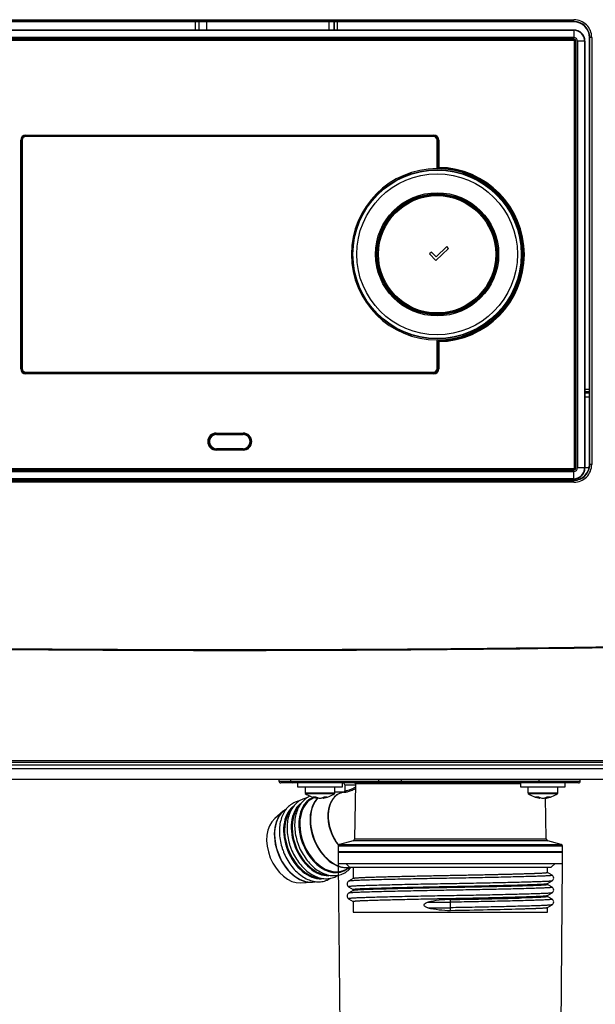
# Model space of a CAD drawing. Units: millimetres. Extents: x 141 to 2054, y 145 to 2585.
# Drawn here: x 1045 to 1199, y 1047 to 1310 of the extents above; entities that cross this region are included whole.
import ezdxf
from ezdxf.lldxf.tags import DXFTag

# ---------------------------------------------------------------- set-up
doc = ezdxf.new("R2010")
doc.units = ezdxf.units.MM
for name, color, linetype in [('121091', 7, 'Continuous'), ('121826', 7, 'Continuous'), ('121828', 7, 'Continuous'), ('122013', 7, 'Continuous'), ('123786', 7, 'Continuous'), ('125801', 7, 'Continuous'), ('127200', 7, 'Continuous'), ('7627491', 7, 'Continuous'), ('7627506', 7, 'Continuous'), ('7627507', 7, 'Continuous'), ('7627508', 7, 'Continuous'), ('7627510', 7, 'Continuous'), ('7666567', 7, 'Continuous'), ('7683213', 7, 'Continuous'), ('7813032', 7, 'Continuous'), ('7813675', 7, 'Continuous'), ('FactualArea', 7, 'Continuous')]:
    doc.layers.add(name, color=color, linetype=linetype)
tags = doc.linetypes.add('PHANTOM2', pattern=[31.75, 15.875, -3.175, 3.175, -3.175, 3.175, -3.175]).pattern_tags.tags
tags[14:15] = [DXFTag(74, 4), DXFTag(75, 0), DXFTag(340, '0'), DXFTag(46, 0.0), DXFTag(50, 0.0), DXFTag(44, 0.0), DXFTag(45, 0.0)]
tags[12:13] = [DXFTag(74, 4), DXFTag(75, 0), DXFTag(340, '0'), DXFTag(46, 0.0), DXFTag(50, 0.0), DXFTag(44, 0.0), DXFTag(45, 0.0)]
tags[10:11] = [DXFTag(74, 4), DXFTag(75, 0), DXFTag(340, '0'), DXFTag(46, 0.0), DXFTag(50, 0.0), DXFTag(44, 0.0), DXFTag(45, 0.0)]
tags[8:9] = [DXFTag(74, 4), DXFTag(75, 0), DXFTag(340, '0'), DXFTag(46, 0.0), DXFTag(50, 0.0), DXFTag(44, 0.0), DXFTag(45, 0.0)]
tags[6:7] = [DXFTag(74, 4), DXFTag(75, 0), DXFTag(340, '0'), DXFTag(46, 0.0), DXFTag(50, 0.0), DXFTag(44, 0.0), DXFTag(45, 0.0)]
tags[4:5] = [DXFTag(74, 4), DXFTag(75, 0), DXFTag(340, '0'), DXFTag(46, 0.0), DXFTag(50, 0.0), DXFTag(44, 0.0), DXFTag(45, 0.0)]

# ---------------------------------------------------------------- blocks, each defined once
blk = doc.blocks.new('SE')
at = {"layer": '121091', "color": 7, "linetype": 'Continuous'}
for p, q in [((1127.51, 1307.41), (1127.51, 1309.61)), ((1128.74, 1309.61), (1128.74, 1307.41)), ((1128.94, 1307.41), (1128.94, 1309.61)), ((1129.65, 1309.61), (1129.65, 1307.41)), ((1195.92, 1211.38), (1197.17, 1211.38)), ((1197.17, 1210.68), (1195.92, 1210.68)), ((1195.92, 1210.48), (1197.17, 1210.48)), ((1197.17, 1209.24), (1195.92, 1209.24))]:
    blk.add_line(p, q, dxfattribs=at)
at = {"layer": '121826', "color": 2, "linetype": 'Continuous'}
for p, q in [((1129.92, 1087.66), (1189.92, 1087.66)), ((1129.92, 1087.66), (1129.92, 1084.66)), ((1189.92, 1084.66), (1189.92, 1087.66)), ((1129.92, 1084.66), (1189.92, 1084.66)), ((1131.92, 1084.66), (1132.92, 1083.66)), ((1186.92, 1083.66), (1187.92, 1084.66)), ((1132.92, 1083.66), (1186.92, 1083.66))]:
    blk.add_line(p, q, dxfattribs=at)
at = {"layer": '121828', "color": 7, "linetype": 'PHANTOM2'}
for p, q in [((1129.94, 1084.66), (1132.54, 786.63)), ((1187.3, 786.63), (1189.9, 1084.66))]:
    blk.add_line(p, q, dxfattribs=at)
at = {"layer": '122013', "color": 2, "linetype": 'Continuous'}
for p, q in [((1114.05, 1107.15), (1114.05, 1106.66)), ((1117.63, 1106.16), (1114.55, 1106.16)), ((1141.12, 1106.16), (1117.63, 1106.16)), ((1131.67, 1105.66), (1131.67, 1104.07)), ((1134.52, 1105.95), (1134.26, 1091.2)), ((1146.91, 1106.16), (1141.12, 1106.16)), ((1183.74, 1106.16), (1146.91, 1106.16)), ((1194.17, 1106.16), (1183.74, 1106.16)), ((1194.67, 1106.66), (1194.67, 1107.15)), ((1131.35, 1103.72), (1129.05, 1103.72)), ((1131.52, 1103.77), (1130.78, 1103.54)), ((1123.47, 1102.25), (1123.41, 1102.23)), ((1185.58, 1091.2), (1185.39, 1102.25)), ((1115.22, 1098.61), (1112.93, 1096.64)), ((1133.89, 1090.72), (1130.29, 1089.76)), ((1189.55, 1089.76), (1185.95, 1090.72)), ((1129.92, 1089.27), (1129.92, 1087.86)), ((1189.92, 1087.86), (1189.92, 1089.27)), ((1131.3, 1082.77), (1133.49, 1083.66)), ((1133.92, 1083.66), (1133.92, 1080.61)), ((1185.92, 1082.2), (1185.92, 1083.66)), ((1187.13, 1081.51), (1185.92, 1082.21)), ((1119.89, 1079.48), (1122.9, 1079.66)), ((1133.94, 1080.62), (1132.71, 1079.91)), ((1185.9, 1079.3), (1187.13, 1080)), ((1185.92, 1079), (1185.92, 1079.31)), ((1187.13, 1078.31), (1185.92, 1079.01)), ((1132.71, 1078.4), (1133.92, 1077.71)), ((1133.94, 1077.42), (1132.71, 1076.71)), ((1133.92, 1077.71), (1133.92, 1077.41)), ((1185.9, 1076.1), (1187.13, 1076.8)), ((1132.71, 1075.2), (1133.92, 1074.51)), ((1133.92, 1074.51), (1133.92, 1071.66)), ((1159.92, 1074.29), (1159.92, 1075)), ((1159.92, 1072.82), (1159.92, 1074.29)), ((1185.92, 1075.8), (1185.92, 1076.11)), ((1187.13, 1075.11), (1185.92, 1075.81)), ((1133.92, 1071.66), (1185.92, 1071.66)), ((1159.92, 1072.11), (1159.92, 1072.82)), ((1185.91, 1072.9), (1187.13, 1073.61)), ((1185.92, 1071.66), (1185.92, 1072.91))]:
    blk.add_line(p, q, dxfattribs=at)
at = {"layer": '122013', "color": 7, "linetype": 'Continuous'}
for p, q in [((1114.05, 1106.66), (1117.28, 1106.66)), ((1117.28, 1106.66), (1117.28, 1107.15)), ((1117.28, 1106.66), (1140.76, 1106.66)), ((1131.67, 1105.66), (1134.51, 1105.66)), ((1178.67, 1105.95), (1134.52, 1105.95)), ((1140.76, 1106.66), (1140.76, 1107.15)), ((1140.76, 1106.66), (1146.86, 1106.66)), ((1146.86, 1106.66), (1146.86, 1107.15)), ((1146.86, 1106.66), (1183.7, 1106.66)), ((1183.7, 1106.66), (1183.7, 1107.15)), ((1183.7, 1106.66), (1194.67, 1106.66)), ((1130.29, 1089.76), (1189.55, 1089.76)), ((1185.95, 1090.72), (1133.89, 1090.72)), ((1134.26, 1091.2), (1185.58, 1091.2)), ((1189.92, 1089.27), (1129.92, 1089.27)), ((1129.92, 1087.86), (1189.92, 1087.86)), ((1153.91, 1074.29), (1159.92, 1074.29)), ((1153.91, 1072.82), (1159.92, 1072.82))]:
    blk.add_line(p, q, dxfattribs=at)
at = {"layer": '122013', "color": 2, "linetype": 'Continuous'}
for centre, radius, start, end in [((1114.55, 1106.66), 0.5, 180, 270), ((1131.17, 1105.66), 0.5, 0, 90), ((1134.32, 1105.96), 0.2, 359, 90), ((1194.17, 1106.66), 0.5, 270, 0), ((1130.42, 1089.27), 0.5, 105, 180), ((1133.76, 1091.2), 0.5, 285, 359), ((1186.08, 1091.2), 0.5, 181, 255), ((1189.42, 1089.27), 0.5, 0, 75), ((1130.12, 1087.86), 0.2, 180, 270), ((1189.72, 1087.86), 0.2, 270, 0), ((1133.14, 1079.16), 0.864, 119.4607, 240.5924), ((1186.71, 1080.76), 0.864, 299.4552, 60.5219), ((1133.14, 1075.96), 0.864, 119.4049, 240.5365), ((1186.71, 1077.56), 0.864, 299.4184, 60.5844), ((1160.08, 1047.79), 27.21, 90.3277, 103.1011), ((1186.71, 1074.36), 0.864, 299.4808, 60.5476), ((1160.08, 1099.32), 27.21, 256.8974, 269.6722)]:
    blk.add_arc(centre, radius, start, end, dxfattribs=at)
at = {"layer": '122013', "color": 7, "linetype": 'Continuous'}
for centre, major_axis, ratio, start_param, end_param in [((1117.63, 1106.66), (0, -0.5), 0.707107, 4.712389, 6.283185), ((1141.12, 1106.66), (0, -0.5), 0.707107, 4.712389, 6.283185), ((1146.91, 1106.66), (0, -0.5), 0.097235, 4.712389, 6.283185), ((1183.74, 1106.66), (0, 0.5), 0.097235, 1.570796, 3.141593), ((1133.73, 1095.09), (3.37, -8.32), 0.679715, 3.030583, 5.142342)]:
    blk.add_ellipse(centre, major_axis=major_axis, ratio=ratio, start_param=start_param, end_param=end_param, dxfattribs=at)
at = {"layer": '122013', "color": 2, "linetype": 'Continuous'}
for centre, major_axis, ratio, start_param, end_param in [((1133.8, 1095.11), (-3.37, 8.3), 0.679715, 0, 1.995906), ((1133.8, 1095.11), (-3.37, 8.3), 0.679715, 6.22265, 6.283185), ((1125.18, 1091.62), (-4.01, 9.88), 0.679715, 0.228079, 2.890643), ((1125.31, 1091.67), (-3.95, 9.73), 0.679715, 0.252268, 2.769705), ((1127.35, 1092.5), (-3.95, 9.73), 0.679715, 0, 3.141593), ((1127.22, 1092.45), (-4.01, 9.88), 0.679715, 0.00158, 3.313938), ((1130.08, 1093.6), (-3.95, 9.73), 0.679715, 0.280754, 3.042792), ((1130.17, 1093.64), (-3.94, 9.71), 0.679715, 0.273808, 3.005773), ((1120.53, 1089.73), (-3.94, 9.72), 0.679715, 0.104332, 3.037283), ((1120.61, 1089.77), (-3.95, 9.73), 0.679715, 0.153422, 3.038374), ((1123.14, 1090.79), (-4.01, 9.88), 0.679715, 0.216001, 2.903834), ((1123.27, 1090.85), (-3.95, 9.73), 0.679715, 0.270772, 2.774943), ((1117.74, 1088.6), (-3.57, 8.8), 0.679715, 0.224201, 2.917392), ((1159.92, 1075.27), (26, 0.46), 0.010253, 4.712205, 5.497605), ((1159.92, 1072.38), (-26, -0.46), 0.010253, 1.570613, 2.356012)]:
    blk.add_ellipse(centre, major_axis=major_axis, ratio=ratio, start_param=start_param, end_param=end_param, dxfattribs=at)
for points, knots in [([(1122.52, 1102.68), (1122.51, 1102.68), (1122.07, 1102.5), (1121.22, 1102.03), (1120.16, 1101.02), (1119.3, 1099.73), (1118.68, 1098.21), (1118.32, 1096.5), (1118.23, 1094.64), (1118.41, 1092.72), (1118.77, 1091.04), (1119.11, 1090.16), (1119.24, 1089.81)], [0.2078075, 0.2078075, 0.2078075, 0.2078075, 0.2092483, 0.3004386, 0.3913956, 0.4829957, 0.5757501, 0.6694939, 0.7637821, 0.8582444, 0.9527032, 1, 1, 1, 1]), ([(1119.42, 1101.32), (1119.08, 1101.25), (1118.29, 1101.01), (1117.15, 1100.37), (1116.08, 1099.36), (1115.22, 1098.08), (1114.61, 1096.56), (1114.24, 1094.85), (1114.15, 1092.98), (1114.33, 1091.06), (1114.69, 1089.39), (1115.03, 1088.5), (1115.16, 1088.16)], [0.1424175, 0.1424175, 0.1424175, 0.1424175, 0.2092483, 0.3004386, 0.3913956, 0.4829957, 0.5757501, 0.6694939, 0.7637821, 0.8582444, 0.9527032, 1, 1, 1, 1]), ([(1121.51, 1102.15), (1121.15, 1102.08), (1120.34, 1101.85), (1119.18, 1101.2), (1118.12, 1100.19), (1117.26, 1098.91), (1116.64, 1097.39), (1116.28, 1095.67), (1116.19, 1093.81), (1116.37, 1091.89), (1116.73, 1090.21), (1117.07, 1089.33), (1117.2, 1088.98)], [0.1392372, 0.1392372, 0.1392372, 0.1392372, 0.2092483, 0.3004386, 0.3913956, 0.4829957, 0.5757501, 0.6694939, 0.7637821, 0.8582444, 0.9527032, 1, 1, 1, 1]), ([(1119.24, 1089.81), (1119.36, 1089.46), (1119.67, 1088.57), (1120.49, 1087.04), (1121.6, 1085.42), (1122.9, 1084), (1124.32, 1082.85), (1125.83, 1082), (1127.38, 1081.49), (1128.92, 1081.34), (1130.38, 1081.56), (1131.7, 1082.12), (1132.63, 1082.84), (1133.11, 1083.35), (1133.25, 1083.51)], [0, 0, 0, 0, 0.0296337, 0.0890171, 0.14846, 0.2080004, 0.267662, 0.327407, 0.3870318, 0.446195, 0.5045464, 0.5620765, 0.6192609, 0.643638, 0.643638, 0.643638, 0.643638]), ([(1115.16, 1088.16), (1115.28, 1087.81), (1115.59, 1086.92), (1116.41, 1085.39), (1117.52, 1083.77), (1118.82, 1082.35), (1120.24, 1081.19), (1121.75, 1080.35), (1123.3, 1079.84), (1124.84, 1079.69), (1126.3, 1079.9), (1127.28, 1080.32), (1127.78, 1080.64), (1127.87, 1080.69)], [0, 0, 0, 0, 0.0296337, 0.0890171, 0.14846, 0.2080004, 0.267662, 0.327407, 0.3870318, 0.446195, 0.5045464, 0.5620765, 0.5749936, 0.5749936, 0.5749936, 0.5749936]), ([(1117.2, 1088.98), (1117.32, 1088.64), (1117.63, 1087.74), (1118.45, 1086.22), (1119.56, 1084.59), (1120.86, 1083.17), (1122.28, 1082.02), (1123.79, 1081.17), (1125.34, 1080.66), (1126.88, 1080.51), (1128.34, 1080.73), (1129.32, 1081.15), (1129.82, 1081.46), (1129.91, 1081.52)], [0, 0, 0, 0, 0.0296337, 0.0890171, 0.14846, 0.2080004, 0.267662, 0.327407, 0.3870318, 0.446195, 0.5045464, 0.5620765, 0.5749936, 0.5749936, 0.5749936, 0.5749936]), ([(1153.91, 1072.82), (1153.69, 1072.87), (1153.48, 1072.94), (1153.19, 1073.1), (1153.1, 1073.16), (1152.95, 1073.33), (1152.89, 1073.44), (1152.89, 1073.79), (1153.09, 1073.96), (1153.48, 1074.18), (1153.69, 1074.24), (1153.91, 1074.29)], [0, 0, 0, 0, 0.25, 0.25, 0.375, 0.375, 0.5, 0.5, 0.75, 0.75, 1, 1, 1, 1])]:
    blk.add_open_spline(points, degree=3, knots=knots, dxfattribs=at)
at = {"layer": '122013', "color": 7, "linetype": 'Continuous'}
for points, knots in [([(1134.49, 1104.54), (1134.3, 1104.46), (1133.9, 1104.3), (1133.32, 1104.07), (1132.77, 1103.88), (1132.28, 1103.74), (1131.87, 1103.65), (1131.57, 1103.62), (1131.38, 1103.63), (1131.33, 1103.68), (1131.38, 1103.72), (1131.45, 1103.75), (1131.46, 1103.75)], [0.2574009, 0.2574009, 0.2574009, 0.2574009, 0.3130374, 0.3751557, 0.4377217, 0.4998733, 0.5624281, 0.6247699, 0.6874572, 0.749848, 0.8124431, 0.8280212, 0.8280212, 0.8280212, 0.8280212]), ([(1131.67, 1104.14), (1131.67, 1104.13), (1131.68, 1104.11), (1131.73, 1104.08), (1131.9, 1104.07), (1132.24, 1104.12), (1132.75, 1104.27), (1133.34, 1104.51), (1133.82, 1104.72), (1134.21, 1104.91), (1134.44, 1105.01), (1134.5, 1105.04)], [0.6481917, 0.6481917, 0.6481917, 0.6481917, 0.6565418, 0.6877993, 0.7191397, 0.750392, 0.8124554, 0.8437818, 0.8748315, 0.9061739, 0.9167142, 0.9167142, 0.9167142, 0.9167142])]:
    blk.add_open_spline(points, degree=3, knots=knots, dxfattribs=at)
at = {"layer": '122013', "color": 2, "linetype": 'Continuous'}
for points in [[(1131.67, 1104.14), (1131.66, 1103.94), (1131.6, 1103.81), (1131.47, 1103.75)], [(1131.68, 1104.16), (1131.67, 1104.15), (1131.67, 1104.14), (1131.67, 1104.14)]]:
    blk.add_open_spline(points, degree=3, dxfattribs=at)
for points, weights, knots in [([(1178.31, 1081.8), (1170.69, 1081.59), (1159.92, 1081.4), (1144.91, 1081.13), (1137.4, 1080.87), (1134.16, 1080.75), (1133.94, 1080.62)], [0.949184205675, 0.900099401469, 1, 0.866025403784, 1, 0.937372706275, 0.933296481635], [0, 0, 0, 0.2485561, 0.2485561, 0.5818894, 0.5818894, 0.7377082, 0.7377082, 0.7377082]), ([(1185.92, 1082.2), (1185.92, 1082.06), (1182.44, 1081.93), (1180.73, 1081.87), (1178.31, 1081.8)], [0.933012702079, 0.933016237511, 1, 0.965926002315, 0.949184205675], [0.6653973, 0.6653973, 0.6653973, 0.8871809, 0.8871809, 1, 1, 1]), ([(1178.31, 1078.92), (1180.73, 1078.99), (1182.44, 1079.05), (1185.68, 1079.16), (1185.91, 1079.3)], [0.949184205675, 0.965926002315, 1, 0.937348721435, 0.933293368019], [0, 0, 0, 0.1128191, 0.1128191, 0.3202578, 0.3202578, 0.3202578]), ([(1185.92, 1079), (1185.92, 1078.86), (1182.44, 1078.73), (1180.73, 1078.67), (1178.31, 1078.6)], [0.933012702302, 0.933017940262, 1, 0.965926002315, 0.949184205675], [0.7485691, 0.7485691, 0.7485691, 0.9152227, 0.9152227, 1, 1, 1]), ([(1133.92, 1077.71), (1133.92, 1077.86), (1137.4, 1077.98), (1144.91, 1078.25), (1159.92, 1078.51), (1170.69, 1078.71), (1178.31, 1078.92)], [0.933012702302, 0.933007463523, 1, 0.866025403784, 1, 0.900099401469, 0.949184205675], [0.2514309, 0.2514309, 0.2514309, 0.4181106, 0.4181106, 0.7514439, 0.7514439, 1, 1, 1]), ([(1178.31, 1078.6), (1170.69, 1078.39), (1159.92, 1078.2), (1144.91, 1077.93), (1137.4, 1077.67), (1134.17, 1077.55), (1133.94, 1077.42)], [0.949184205675, 0.900099401469, 1, 0.866025403784, 1, 0.937467927043, 0.933309012263], [0, 0, 0, 0.2485561, 0.2485561, 0.5818894, 0.5818894, 0.7374713, 0.7374713, 0.7374713]), ([(1133.92, 1074.51), (1133.92, 1074.66), (1137.4, 1074.78), (1144.91, 1075.05), (1159.92, 1075.31), (1170.69, 1075.51), (1178.31, 1075.72)], [0.933012702302, 0.933007463523, 1, 0.866025403784, 1, 0.900099401469, 0.949184205675], [0.2514309, 0.2514309, 0.2514309, 0.4181106, 0.4181106, 0.7514439, 0.7514439, 1, 1, 1]), ([(1178.31, 1075.72), (1180.73, 1075.79), (1182.44, 1075.85), (1185.67, 1075.96), (1185.9, 1076.1)], [0.949184205675, 0.965926002315, 1, 0.937448056066, 0.93330637498], [0, 0, 0, 0.0847773, 0.0847773, 0.2404086, 0.2404086, 0.2404086]), ([(1185.92, 1075.8), (1185.92, 1075.66), (1182.44, 1075.53), (1180.73, 1075.47), (1178.31, 1075.4)], [0.933012702302, 0.933017940262, 1, 0.965926002315, 0.949184205675], [0.7485691, 0.7485691, 0.7485691, 0.9152227, 0.9152227, 1, 1, 1]), ([(1178.31, 1072.52), (1180.73, 1072.59), (1182.44, 1072.65), (1185.68, 1072.76), (1185.91, 1072.9)], [0.949184205675, 0.965926002315, 1, 0.937306298259, 0.933287902867], [0, 0, 0, 0.0847773, 0.0847773, 0.2407613, 0.2407613, 0.2407613])]:
    blk.add_rational_spline(points, weights, degree=2, knots=knots, dxfattribs=at)
at = {"layer": '122013', "color": 7, "linetype": 'Continuous'}
for points, weights, knots in [([(1187.13, 1080), (1186.9, 1079.87), (1183.5, 1079.76), (1175.64, 1079.49), (1159.92, 1079.22), (1144.2, 1078.96), (1136.34, 1078.69), (1132.44, 1078.56), (1132.71, 1078.4)], [0.933276366841, 0.937215344218, 1, 0.866025403784, 1, 0.866025403784, 1, 0.928698384768, 0.933290565499], [0.1020913, 0.1020913, 0.1020913, 0.1333333, 0.1333333, 0.2, 0.2, 0.2666667, 0.2666667, 0.3021468, 0.3021468, 0.3021468]), ([(1187.13, 1081.51), (1187.39, 1081.36), (1183.5, 1081.23), (1175.64, 1080.96), (1159.92, 1080.69), (1144.2, 1080.43), (1136.34, 1080.16), (1132.94, 1080.04), (1132.71, 1079.91)], [0.933270691725, 0.928855534368, 1, 0.866025403784, 1, 0.866025403784, 1, 0.93722885707, 0.933278065103], [0.0979314, 0.0979314, 0.0979314, 0.1333333, 0.1333333, 0.2, 0.2, 0.2666667, 0.2666667, 0.297902, 0.297902, 0.297902]), ([(1187.13, 1076.8), (1186.9, 1076.67), (1183.5, 1076.56), (1175.64, 1076.29), (1159.92, 1076.02), (1144.2, 1075.76), (1136.34, 1075.49), (1132.45, 1075.36), (1132.71, 1075.2)], [0.933288279326, 0.93730923395, 1, 0.866025403784, 1, 0.866025403784, 1, 0.928797355863, 0.933277963257], [0.502138, 0.502138, 0.502138, 0.5333333, 0.5333333, 0.6, 0.6, 0.6666667, 0.6666667, 0.7020976, 0.7020976, 0.7020976]), ([(1187.13, 1078.31), (1187.4, 1078.16), (1183.5, 1078.03), (1175.64, 1077.76), (1159.92, 1077.49), (1144.2, 1077.23), (1136.34, 1076.96), (1132.95, 1076.84), (1132.71, 1076.71)], [0.933288383037, 0.928715361434, 1, 0.866025403784, 1, 0.866025403784, 1, 0.937327814634, 0.933290667992], [0.4978616, 0.4978616, 0.4978616, 0.5333333, 0.5333333, 0.6, 0.6, 0.6666667, 0.6666667, 0.6978528, 0.6978528, 0.6978528]), ([(1187.13, 1075.11), (1187.39, 1074.96), (1183.5, 1074.83), (1175.64, 1074.56), (1159.92, 1074.29)], [0.933276465028, 0.928809277125, 1, 0.866025403784, 1], [0.8979083, 0.8979083, 0.8979083, 0.9333333, 0.9333333, 1, 1, 1]), ([(1187.13, 1073.61), (1186.91, 1073.47), (1183.5, 1073.36), (1175.64, 1073.09), (1159.92, 1072.82)], [0.933270592508, 0.937169069963, 1, 0.866025403784, 1], [0.90206824, 0.90206824, 0.90206824, 0.93333333, 0.93333333, 1, 1, 1])]:
    blk.add_rational_spline(points, weights, degree=2, knots=knots, dxfattribs=at)
at = {"layer": '123786', "color": 2, "linetype": 'Continuous'}
for p, q in [((1119.05, 1106.16), (1119.05, 1105.16)), ((1131.05, 1105.16), (1131.05, 1106.16)), ((1178.67, 1106.16), (1178.67, 1105.16)), ((1190.67, 1105.16), (1190.67, 1106.16)), ((1119.05, 1105.16), (1131.05, 1105.16)), ((1178.67, 1105.16), (1190.67, 1105.16))]:
    blk.add_line(p, q, dxfattribs=at)
at = {"layer": '125801', "color": 2, "linetype": 'Continuous'}
blk.add_line((1197.06, 1190.41), (1195.92, 1190.41), dxfattribs=at)
blk.add_arc((1195.92, 1185.41), 5, 156.4218, 160.1231, dxfattribs=at)
at = {"layer": '127200', "color": 7, "linetype": 'Continuous'}
for p, q in [((1091.67, 1309.61), (1091.67, 1307.41)), ((1091.67, 1187.41), (1091.67, 1187.11))]:
    blk.add_line(p, q, dxfattribs=at)
at = {"layer": '127200', "color": 2, "linetype": 'Continuous'}
for p, q in [((1092.67, 1309.61), (1092.67, 1307.41)), ((1094.67, 1309.61), (1094.67, 1307.41)), ((1092.67, 1187.41), (1092.67, 1187.11)), ((1094.67, 1187.41), (1094.67, 1187.11))]:
    blk.add_line(p, q, dxfattribs=at)
at = {"layer": '7627491', "color": 2, "linetype": 'Continuous'}
for radius in [22.63, 22.51, 21.5, 16.47, 16.16, 16.15]:
    blk.add_circle((1156.37, 1247.46), radius, dxfattribs=at)
at = {"layer": '7627506', "color": 2, "linetype": 'Continuous'}
for radius in [16, 15.99, 15.68]:
    blk.add_circle((1156.37, 1247.46), radius, dxfattribs=at)
at = {"layer": '7627507', "color": 2, "linetype": 'Continuous'}
for p, q in [((1008.92, 1307.41), (1192.92, 1307.41)), ((1192.92, 1305.01), (1008.92, 1305.01)), ((1193.52, 1190.41), (1193.52, 1304.41)), ((1195.92, 1304.41), (1195.92, 1190.41)), ((1097.37, 1199.31), (1104.47, 1199.31)), ((1104.47, 1195.51), (1097.37, 1195.51)), ((1008.92, 1189.81), (1192.92, 1189.81)), ((1192.92, 1187.41), (1008.92, 1187.41))]:
    blk.add_line(p, q, dxfattribs=at)
at = {"layer": '7627507', "color": 7, "linetype": 'Continuous'}
for p, q in [((1192.92, 1307.33), (1008.92, 1307.33)), ((1008.92, 1305.42), (1192.92, 1305.42)), ((1192.92, 1305.39), (1008.92, 1305.39)), ((1192.92, 1307.33), (1192.92, 1307.41)), ((1192.92, 1307.33), (1192.92, 1305.42)), ((1192.92, 1305.39), (1192.92, 1305.42)), ((1193.91, 1190.41), (1193.91, 1304.41)), ((1193.91, 1304.41), (1193.93, 1304.41)), ((1195.85, 1304.41), (1193.93, 1304.41)), ((1193.93, 1304.41), (1193.93, 1190.41)), ((1195.85, 1190.41), (1195.85, 1304.41)), ((1195.85, 1304.41), (1195.92, 1304.41)), ((1193.91, 1190.41), (1193.93, 1190.41)), ((1195.85, 1190.41), (1193.93, 1190.41)), ((1195.92, 1190.41), (1195.85, 1190.41)), ((1008.92, 1189.42), (1192.92, 1189.42)), ((1192.92, 1189.4), (1008.92, 1189.4)), ((1008.92, 1187.48), (1192.92, 1187.48)), ((1192.92, 1189.4), (1192.92, 1189.42)), ((1192.92, 1187.48), (1192.92, 1189.4)), ((1192.92, 1187.41), (1192.92, 1187.48))]:
    blk.add_line(p, q, dxfattribs=at)
at = {"layer": '7627507', "color": 2, "linetype": 'Continuous'}
for centre, radius, start, end in [((1192.92, 1304.41), 3, 0, 90), ((1192.92, 1304.41), 0.6, 0, 90), ((1097.37, 1197.41), 1.9, 90, 270), ((1104.47, 1197.41), 1.9, 270, 90), ((1192.92, 1190.41), 0.6, 270, 0), ((1192.92, 1190.41), 3, 270, 0)]:
    blk.add_arc(centre, radius, start, end, dxfattribs=at)
at = {"layer": '7627507', "color": 7, "linetype": 'Continuous'}
for centre, radius, start, end in [((1192.92, 1304.41), 2.92, 0, 90), ((1192.92, 1304.41), 1.01, 0, 90), ((1192.92, 1304.41), 0.988, 0, 90), ((1192.92, 1190.41), 2.92, 270, 0), ((1192.92, 1190.41), 0.988, 270, 0), ((1192.92, 1190.41), 1.01, 270, 0)]:
    blk.add_arc(centre, radius, start, end, dxfattribs=at)
at = {"layer": '7627508', "color": 2, "linetype": 'Continuous'}
for p, q in [((1009.02, 1304.86), (1192.82, 1304.86)), ((1193.37, 1304.31), (1193.37, 1190.51)), ((1046.32, 1279.05), (1155.52, 1279.05)), ((1045.27, 1216.81), (1045.27, 1278.01)), ((1156.57, 1278.01), (1156.57, 1270.7)), ((1156.57, 1224.11), (1156.57, 1216.81)), ((1155.52, 1215.76), (1046.32, 1215.76)), ((1097.32, 1199.45), (1104.52, 1199.45)), ((1104.52, 1195.36), (1097.32, 1195.36)), ((1192.82, 1189.95), (1009.02, 1189.95))]:
    blk.add_line(p, q, dxfattribs=at)
at = {"layer": '7627508', "color": 7, "linetype": 'Continuous'}
for p, q in [((1009.02, 1304.81), (1192.82, 1304.81)), ((1192.82, 1304.61), (1009.02, 1304.61)), ((1192.82, 1304.81), (1192.82, 1304.86)), ((1192.82, 1304.61), (1192.82, 1304.81)), ((1193.13, 1190.51), (1193.13, 1304.31)), ((1193.33, 1304.31), (1193.13, 1304.31)), ((1193.37, 1304.31), (1193.33, 1304.31)), ((1193.33, 1304.31), (1193.33, 1190.51)), ((1046.32, 1279.3), (1155.52, 1279.3)), ((1046.32, 1279.3), (1046.32, 1279.1)), ((1046.32, 1279.1), (1046.32, 1279.05)), ((1155.52, 1279.1), (1046.32, 1279.1)), ((1155.52, 1279.3), (1155.52, 1279.1)), ((1155.52, 1279.05), (1155.52, 1279.1)), ((1045.03, 1216.81), (1045.03, 1278.01)), ((1045.03, 1278.01), (1045.23, 1278.01)), ((1045.27, 1278.01), (1045.23, 1278.01)), ((1045.23, 1278.01), (1045.23, 1216.81)), ((1156.61, 1278.01), (1156.57, 1278.01)), ((1156.61, 1270.7), (1156.61, 1278.01)), ((1156.61, 1278.01), (1156.81, 1278.01)), ((1156.81, 1278.01), (1156.81, 1270.7)), ((1156.57, 1270.7), (1156.61, 1270.7)), ((1156.61, 1270.7), (1156.81, 1270.7)), ((1156.82, 1270.5), (1156.82, 1270.7)), ((1156.82, 1270.5), (1156.82, 1270.45)), ((1156.61, 1224.11), (1156.57, 1224.11)), ((1156.61, 1216.81), (1156.61, 1224.11)), ((1156.61, 1224.11), (1156.81, 1224.11)), ((1156.81, 1224.11), (1156.81, 1216.81)), ((1156.82, 1224.36), (1156.82, 1224.32)), ((1156.82, 1224.32), (1156.82, 1224.12)), ((1045.03, 1216.81), (1045.23, 1216.81)), ((1045.23, 1216.81), (1045.27, 1216.81)), ((1156.57, 1216.81), (1156.61, 1216.81)), ((1156.61, 1216.81), (1156.81, 1216.81)), ((1046.32, 1215.76), (1046.32, 1215.71)), ((1046.32, 1215.71), (1155.52, 1215.71)), ((1046.32, 1215.51), (1046.32, 1215.71)), ((1155.52, 1215.51), (1046.32, 1215.51)), ((1155.52, 1215.71), (1155.52, 1215.76)), ((1155.52, 1215.51), (1155.52, 1215.71)), ((1097.32, 1199.7), (1104.52, 1199.7)), ((1097.32, 1199.7), (1097.32, 1199.5)), ((1097.32, 1199.45), (1097.32, 1199.5)), ((1104.52, 1199.5), (1097.32, 1199.5)), ((1104.52, 1199.5), (1104.52, 1199.7)), ((1104.52, 1199.45), (1104.52, 1199.5)), ((1097.32, 1195.36), (1097.32, 1195.31)), ((1097.32, 1195.31), (1104.52, 1195.31)), ((1097.32, 1195.11), (1097.32, 1195.31)), ((1104.52, 1195.11), (1097.32, 1195.11)), ((1104.52, 1195.36), (1104.52, 1195.31)), ((1104.52, 1195.31), (1104.52, 1195.11)), ((1009.02, 1190.2), (1192.82, 1190.2)), ((1192.82, 1190), (1009.02, 1190)), ((1192.82, 1190), (1192.82, 1190.2)), ((1192.82, 1189.95), (1192.82, 1190)), ((1193.33, 1190.51), (1193.13, 1190.51)), ((1193.33, 1190.51), (1193.37, 1190.51))]:
    blk.add_line(p, q, dxfattribs=at)
at = {"layer": '7627508', "color": 2, "linetype": 'Continuous'}
for centre, radius, start, end in [((1192.82, 1304.31), 0.552, 0, 90), ((1046.32, 1278.01), 1.09, 90, 180), ((1046.32, 1278.01), 1.05, 90, 180), ((1155.52, 1278.01), 1.09, 0, 90), ((1155.52, 1278.01), 1.05, 0, 90), ((1156.82, 1270.7), 0.252, 180, 269.0163), ((1156.42, 1247.41), 23.09, 270.9837, 89.0163), ((1156.42, 1247.41), 23.05, 270.9837, 89.0163), ((1156.82, 1224.11), 0.252, 90.9837, 180), ((1046.32, 1216.81), 1.09, 180, 270), ((1046.32, 1216.81), 1.05, 180, 270), ((1155.52, 1216.81), 1.05, 270, 0), ((1155.52, 1216.81), 1.09, 270, 0), ((1097.32, 1197.41), 2.09, 90, 270), ((1097.32, 1197.41), 2.05, 90, 270), ((1104.52, 1197.41), 2.09, 270, 90), ((1104.52, 1197.41), 2.05, 270, 90), ((1192.82, 1190.51), 0.552, 270, 0)]:
    blk.add_arc(centre, radius, start, end, dxfattribs=at)
at = {"layer": '7627508', "color": 7, "linetype": 'Continuous'}
for centre, radius, start, end in [((1192.82, 1304.31), 0.507, 0, 90), ((1192.82, 1304.31), 0.307, 0, 90), ((1046.32, 1278.01), 1.29, 90, 180), ((1155.52, 1278.01), 1.29, 0, 90), ((1156.82, 1270.7), 0.207, 180, 269.0163), ((1156.82, 1270.7), 0.00686, 180, 269.0163), ((1156.42, 1247.41), 23.29, 270.9837, 89.0163), ((1156.82, 1224.11), 0.207, 90.9837, 180), ((1156.82, 1224.11), 0.00686, 90.9837, 180), ((1046.32, 1216.81), 1.29, 180, 270), ((1155.52, 1216.81), 1.29, 270, 0), ((1097.32, 1197.41), 2.29, 90, 270), ((1104.52, 1197.41), 2.29, 270, 90), ((1192.82, 1190.51), 0.307, 270, 0), ((1192.82, 1190.51), 0.507, 270, 0)]:
    blk.add_arc(centre, radius, start, end, dxfattribs=at)
at = {"layer": '7627510', "color": 2, "linetype": 'Continuous'}
for p, q in [((1155.37, 1278.96), (1046.37, 1278.96)), ((1045.37, 1277.96), (1045.37, 1216.96)), ((1156.37, 1270.36), (1156.37, 1277.96)), ((1156.37, 1216.96), (1156.37, 1224.56)), ((1046.37, 1215.96), (1155.37, 1215.96))]:
    blk.add_line(p, q, dxfattribs=at)
for centre, radius, start, end in [((1046.37, 1277.96), 1, 90, 180), ((1155.37, 1277.96), 1, 0, 90), ((1156.37, 1247.46), 22.9, 90, 270), ((1156.37, 1247.46), 22.9, 270, 90), ((1046.37, 1216.96), 1, 180, 270), ((1155.37, 1216.96), 1, 270, 0)]:
    blk.add_arc(centre, radius, start, end, dxfattribs=at)
at = {"layer": '7666567', "color": 2, "linetype": 'Continuous'}
for p, q in [((1154.89, 1248.04), (1154.38, 1247.55)), ((1154.38, 1247.55), (1156.08, 1245.78)), ((1156.1, 1246.79), (1154.89, 1248.04)), ((1156.08, 1245.78), (1159.44, 1249.03)), ((1158.94, 1249.53), (1156.1, 1246.79)), ((1159.44, 1249.03), (1158.94, 1249.53))]:
    blk.add_line(p, q, dxfattribs=at)
at = {"layer": '7683213', "color": 2, "linetype": 'Continuous'}
for p, q in [((1121.05, 1105.16), (1121.05, 1103.53)), ((1129.05, 1103.53), (1129.05, 1105.16)), ((1180.67, 1105.16), (1180.67, 1103.53)), ((1188.67, 1103.53), (1188.67, 1105.16)), ((1124.12, 1102.34), (1124.12, 1102.13)), ((1124.28, 1102.28), (1124.28, 1102.1)), ((1125.83, 1102.28), (1125.83, 1102.1)), ((1125.98, 1102.34), (1125.98, 1102.13)), ((1183.74, 1102.34), (1183.74, 1102.13)), ((1183.89, 1102.28), (1183.89, 1102.1)), ((1185.45, 1102.28), (1185.45, 1102.1)), ((1185.6, 1102.34), (1185.6, 1102.13))]:
    blk.add_line(p, q, dxfattribs=at)
at = {"layer": '7683213', "color": 7, "linetype": 'Continuous'}
for p, q in [((1121.05, 1103.53), (1129.05, 1103.53)), ((1121.13, 1103.37), (1128.97, 1103.37)), ((1180.67, 1103.53), (1188.67, 1103.53)), ((1180.75, 1103.37), (1188.59, 1103.37))]:
    blk.add_line(p, q, dxfattribs=at)
at = {"layer": '7683213', "color": 2, "linetype": 'Continuous'}
for centre, radius, start, end in [((1121.25, 1103.53), 0.2, 180, 232.9024), ((1125.05, 1108.56), 6.5, 232.9024, 263.1273), ((1125.05, 1108.56), 6.5, 276.8727, 307.0976), ((1128.85, 1103.53), 0.2, 307.0976, 0), ((1180.87, 1103.53), 0.2, 180, 232.9024), ((1184.67, 1108.56), 6.5, 232.9024, 263.1273), ((1184.67, 1108.56), 6.5, 276.8727, 307.0976), ((1188.47, 1103.53), 0.2, 307.0976, 0)]:
    blk.add_arc(centre, radius, start, end, dxfattribs=at)
for centre, major_axis, ratio, start_param, end_param in [((1123.5, 1108.56), (0, 6.12), 0.707107, 3.051548, 3.231637), ((1124.82, 1108.56), (0, -6.49), 0.766044, 5.930875, 6.141807), ((1125.33, 1108.56), (0, -6.49), 0.642788, 5.930875, 6.141807), ((1124.42, 1108.56), (0, -6.46), 0.433852, -0.106526, -0.052245), ((1125.36, 1108.56), (0, -6.46), 0.900984, 6.176659, 6.230941), ((1124.75, 1108.56), (0, -6.46), 0.900984, 0.052245, 0.106526), ((1124.78, 1108.56), (0, -6.49), 0.642788, 0.141378, 0.35231), ((1125.68, 1108.56), (0, -6.46), 0.433852, 0.052245, 0.106526), ((1125.28, 1108.56), (0, -6.49), 0.766044, 0.141378, 0.35231), ((1126.61, 1108.56), (0, 6.12), 0.707107, 3.051548, 3.231637), ((1183.11, 1108.56), (0, 6.12), 0.707107, 3.051548, 3.231637), ((1184.44, 1108.56), (0, -6.49), 0.766044, 5.930875, 6.141807), ((1184.94, 1108.56), (0, -6.49), 0.642788, 5.930875, 6.141807), ((1184.04, 1108.56), (0, -6.46), 0.433852, -0.106526, -0.052245), ((1184.97, 1108.56), (0, -6.46), 0.900984, 6.176659, 6.230941), ((1184.37, 1108.56), (0, -6.46), 0.900984, 0.052245, 0.106526), ((1184.4, 1108.56), (0, -6.49), 0.642788, 0.141378, 0.35231), ((1185.3, 1108.56), (0, -6.46), 0.433852, 0.052245, 0.106526), ((1184.9, 1108.56), (0, -6.49), 0.766044, 0.141378, 0.35231), ((1186.23, 1108.56), (0, 6.12), 0.707107, 3.051548, 3.231637)]:
    blk.add_ellipse(centre, major_axis=major_axis, ratio=ratio, start_param=start_param, end_param=end_param, dxfattribs=at)
at = {"layer": '7813032', "color": 7, "linetype": 'Continuous'}
for p, q in [((1192.98, 1309.66), (1008.86, 1309.66)), ((1192.92, 1309.61), (1192.98, 1309.66)), ((1197.23, 1305.41), (1197.17, 1305.36)), ((1197.23, 1191.3), (1197.23, 1305.41)), ((1197.17, 1191.36), (1197.23, 1191.3)), ((1008.86, 1187.05), (1192.98, 1187.05)), ((1192.98, 1187.05), (1192.92, 1187.11))]:
    blk.add_line(p, q, dxfattribs=at)
at = {"layer": '7813032', "color": 2, "linetype": 'Continuous'}
for p, q in [((1192.92, 1309.61), (1008.92, 1309.61)), ((1192.92, 1309.61), (1192.92, 1309.61)), ((1197.17, 1305.36), (1197.17, 1305.36)), ((1197.17, 1191.36), (1197.17, 1305.36)), ((1197.17, 1191.35), (1197.17, 1191.36)), ((1008.92, 1187.11), (1192.92, 1187.11)), ((1192.92, 1187.11), (1192.92, 1187.11)), ((1304.31, 1110.91), (897.53, 1110.91))]:
    blk.add_line(p, q, dxfattribs=at)
at = {"layer": '7813032', "color": 7, "linetype": 'Continuous'}
for centre, radius, start, end in [((1192.98, 1305.42), 4.75, 0.0001, 90.0008), ((1192.98, 1305.41), 4.25, 359.9993, 90.0014), ((1192.98, 1191.3), 4.75, 269.9976, 0.005), ((1192.98, 1191.3), 4.25, 269.9941, 0.0081), ((1100.92, 8069.21), 6927.6, 268.717095, 271.282905)]:
    blk.add_arc(centre, radius, start, end, dxfattribs=at)
at = {"layer": '7813032', "color": 2, "linetype": 'Continuous'}
for centre, major_axis in [((1192.92, 1305.36), (-3.01, -3.01)), ((1192.92, 1191.36), (-3.01, 3.01))]:
    blk.add_ellipse(centre, major_axis=major_axis, ratio=0.999391, start_param=2.356804, end_param=3.926382, dxfattribs=at)
at = {"layer": '7813032', "color": 7, "linetype": 'Continuous'}
for centre, major_axis, ratio, start_param, end_param in [((1192.98, 1310.16), (0, 0.5), 0.003226, 3.159046, 4.715858), ((1197.73, 1305.41), (0.5, 0), 0.003558, 1.567607, 3.124139), ((1197.73, 1191.3), (0.5, 0), 0.000906, 1.570601, 3.124139), ((1192.98, 1186.55), (0, 0.5), 0.000141, 4.713134, 6.265732)]:
    blk.add_ellipse(centre, major_axis=major_axis, ratio=ratio, start_param=start_param, end_param=end_param, dxfattribs=at)
for points, knots in [([(1008.86, 1310.17), (1039.55, 1310.17), (1070.23, 1310.17), (1131.61, 1310.17), (1162.29, 1310.17), (1192.98, 1310.17)], [0, 0, 0, 0, 0.5, 0.5, 1, 1, 1, 1]), ([(1192.98, 1186.55), (1192.65, 1186.55), (1192.32, 1186.55), (1191.98, 1186.55), (1190.65, 1186.55), (1189.32, 1186.55), (1187.98, 1186.55), (1182.65, 1186.55), (1177.32, 1186.55), (1171.98, 1186.55), (1150.65, 1186.55), (1129.32, 1186.55), (1107.98, 1186.55), (1074.94, 1186.55), (1041.9, 1186.55), (1008.86, 1186.55)], [0, 0, 0, 0, 0.005431, 0.005431, 0.005431, 0.027156, 0.027156, 0.027156, 0.114054, 0.114054, 0.114054, 0.461647, 0.461647, 0.461647, 1, 1, 1, 1]), ([(945.82, 1143.54), (948.41, 1143.49), (953.58, 1143.37), (961.33, 1143.21), (969.09, 1143.06), (976.84, 1142.92), (984.6, 1142.79), (992.35, 1142.66), (1000.11, 1142.55), (1007.86, 1142.44), (1015.62, 1142.34), (1023.37, 1142.25), (1031.13, 1142.17), (1038.88, 1142.09), (1046.64, 1142.03), (1054.39, 1141.97), (1062.15, 1141.93), (1069.9, 1141.89), (1077.66, 1141.86), (1085.41, 1141.84), (1093.17, 1141.82), (1100.92, 1141.82), (1108.68, 1141.82), (1116.43, 1141.84), (1124.19, 1141.86), (1131.94, 1141.89), (1139.7, 1141.93), (1147.45, 1141.97), (1155.21, 1142.03), (1162.96, 1142.09), (1170.72, 1142.17), (1178.47, 1142.25), (1186.22, 1142.34), (1193.98, 1142.44), (1201.73, 1142.55), (1209.49, 1142.66), (1217.24, 1142.79), (1225, 1142.92), (1232.75, 1143.06), (1240.51, 1143.21), (1248.26, 1143.37), (1253.43, 1143.49), (1256.02, 1143.54)], [0, 0, 0, 0, 0.025004, 0.050007, 0.07501, 0.100012, 0.125014, 0.150015, 0.175016, 0.200016, 0.225016, 0.250016, 0.275015, 0.300014, 0.325013, 0.350012, 0.37501, 0.400008, 0.425007, 0.450005, 0.475003, 0.500001, 0.524999, 0.549997, 0.574995, 0.599993, 0.624991, 0.649989, 0.674988, 0.699987, 0.724986, 0.749985, 0.774985, 0.799985, 0.824985, 0.849986, 0.874987, 0.899988, 0.92499, 0.949993, 0.974996, 1, 1, 1, 1]), ([(854.9, 1112.24), (936.9, 1112.21), (1018.91, 1112.19), (1182.93, 1112.19), (1264.94, 1112.21), (1346.95, 1112.24)], [0, 0, 0, 0, 0.5, 0.5, 1, 1, 1, 1])]:
    blk.add_open_spline(points, degree=3, knots=knots, dxfattribs=at)
for points in [[(1197.73, 1305.42), (1197.73, 1267.38), (1197.73, 1229.34), (1197.73, 1191.3)], [(1348.71, 1111.62), (1266.11, 1111.62), (1100.92, 1111.63), (935.73, 1111.62), (853.14, 1111.62)]]:
    blk.add_open_spline(points, degree=3, dxfattribs=at)
at = {"layer": '7813675', "color": 7, "linetype": 'Continuous'}
blk.add_line((916.92, 1110.05), (1284.92, 1110.05), dxfattribs=at)
at = {"layer": '7813675', "color": 2, "linetype": 'Continuous'}
blk.add_line((916.92, 1107.15), (1284.92, 1107.15), dxfattribs=at)

msp = doc.modelspace()

# ---------------------------------------------------------------- block references
at = {"layer": 'FactualArea'}
msp.add_blockref('SE', (0, 0), dxfattribs=at)

doc.saveas('drawing.dxf')
